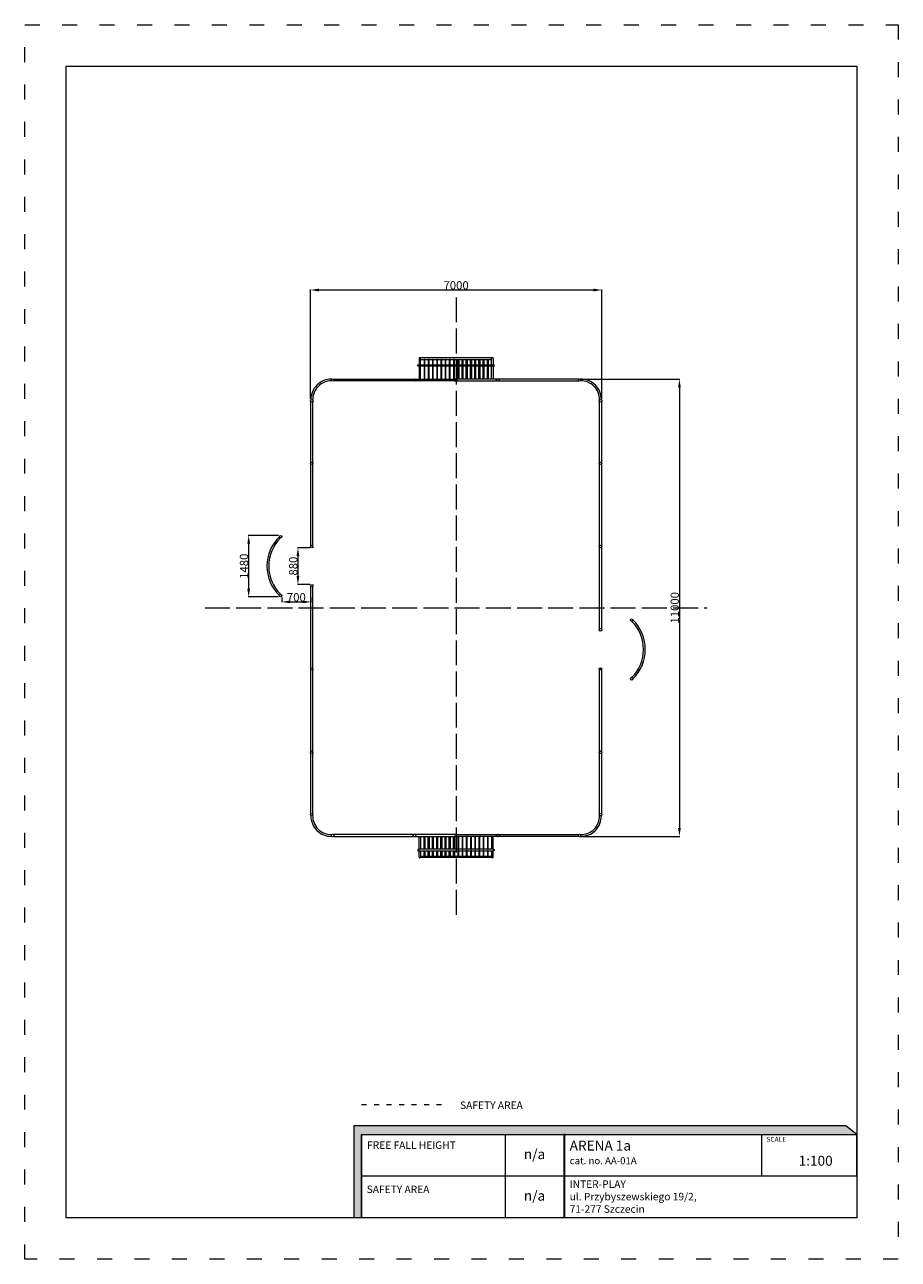
# Model space of a CAD drawing. Units: inches. Extents: x -64755 to -43755, y -17110 to 12590.
import ezdxf

# ---------------------------------------------------------------- set-up
doc = ezdxf.new("R2010")
doc.units = ezdxf.units.IN
doc.header["$MEASUREMENT"] = 0
doc.linetypes.add('ACAD_ISO03W100', pattern=[30, 12, -18])
doc.linetypes.add('ACAD_ISO04W100', pattern=[30, 24, -3, 0, -3])
for name, color, linetype, lineweight in [('InterSystem-description', 7, 'Continuous', 13), ('InterSystem-dimension', 7, 'Continuous', 5), ('InterSystem-drawing', 7, 'Continuous', 13)]:
    doc.layers.add(name, color=color, linetype=linetype, lineweight=lineweight)
doc.styles.add('arial', font='arial.ttf')
doc.dimstyles.new('IS_1-50(mm)', dxfattribs={"dimtxt": 100, "dimasz": 100, "dimexe": 10, "dimexo": 50, "dimgap": 10, "dimtad": 1, "dimdec": 0, "dimrnd": 0.5, "dimzin": 0, "dimtxsty": 'arial', "dimcen": 50, "dimclrd": 256, "dimclre": 256, "dimclrt": 256, "dimadec": 1, "dimazin": 0, "dimtfac": 1, "dimtdec": 0, "dimtmove": 0, "dimatfit": 3, "dimfxl": 0, "dimtolj": 1, "dimtzin": 0, "dimlwd": -1, "dimlwe": -1, "dimarcsym": 0})

# ---------------------------------------------------------------- blocks, each defined once
blk = doc.blocks.new('*D12')
at = {"layer": 'Defpoints', "color": 0, "transparency": 16777216}
for p in [(-51436, 4063), (-51436, -6936), (-49017, -6936)]:
    blk.add_point(p, dxfattribs=at)
at = {"layer": 'InterSystem-dimension', "transparency": 16777216}
for p, q in [((-51386, 4063), (-49007, 4063)), ((-49017, 3863), (-49017, -6736)), ((-51386, -6936), (-49007, -6936))]:
    blk.add_line(p, q, dxfattribs=at)
for points in [[(-49050, 3863), (-48983, 3863), (-49017, 4063)], [(-49050, -6736), (-48983, -6736), (-49017, -6936)]]:
    blk.add_solid(points, dxfattribs=at)
at = {"layer": 'InterSystem-dimension', "transparency": 16777216, "insert": (-49129, -1437), "char_height": 200, "attachment_point": 5, "rotation": 90, "style": 'arial'}
blk.add_mtext('\\A1;11000', dxfattribs=at)
blk = doc.blocks.new('*D13')
at = {"layer": 'Defpoints', "color": 0, "transparency": 16777216}
for p in [(-57884, 6207), (-57884, 3542), (-50884, 3542)]:
    blk.add_point(p, dxfattribs=at)
at = {"layer": 'InterSystem-dimension', "transparency": 16777216}
for p, q in [((-57884, 3592), (-57884, 6217)), ((-51084, 6207), (-57684, 6207)), ((-50884, 3592), (-50884, 6217))]:
    blk.add_line(p, q, dxfattribs=at)
for points in [[(-57684, 6241), (-57684, 6174), (-57884, 6207)], [(-51084, 6241), (-51084, 6174), (-50884, 6207)]]:
    blk.add_solid(points, dxfattribs=at)
at = {"layer": 'InterSystem-dimension', "transparency": 16777216, "insert": (-54384, 6320), "char_height": 200, "attachment_point": 5, "style": 'arial'}
blk.add_mtext('\\A1;7000', dxfattribs=at)
blk = doc.blocks.new('*D14')
at = {"layer": 'Defpoints', "color": 0, "transparency": 16777216}
for p in [(-57854, 6), (-58186, -874), (-57854, -874, 1042)]:
    blk.add_point(p, dxfattribs=at)
at = {"layer": 'InterSystem-dimension', "transparency": 16777216}
for p, q in [((-57904, 6), (-58196, 6)), ((-58186, -194), (-58186, -674)), ((-57904, -874), (-58196, -874))]:
    blk.add_line(p, q, dxfattribs=at)
for points in [[(-58220, -194), (-58153, -194), (-58186, 6)], [(-58220, -674), (-58153, -674), (-58186, -874)]]:
    blk.add_solid(points, dxfattribs=at)
at = {"layer": 'InterSystem-dimension', "transparency": 16777216, "insert": (-58299, -434), "char_height": 200, "attachment_point": 5, "rotation": 90, "style": 'arial'}
blk.add_mtext('\\A1;880', dxfattribs=at)
blk = doc.blocks.new('*D15')
at = {"layer": 'Defpoints', "color": 0, "transparency": 16777216}
for p in [(-58575, -1143), (-57875, -1143), (-57875, -1295)]:
    blk.add_point(p, dxfattribs=at)
at = {"layer": 'InterSystem-dimension', "transparency": 16777216}
for p, q in [((-58575, -1193), (-58575, -1305)), ((-58375, -1295), (-58075, -1295)), ((-57875, -1193), (-57875, -1305))]:
    blk.add_line(p, q, dxfattribs=at)
for points in [[(-58375, -1262), (-58375, -1328), (-58575, -1295)], [(-58075, -1262), (-58075, -1328), (-57875, -1295)]]:
    blk.add_solid(points, dxfattribs=at)
at = {"layer": 'InterSystem-dimension', "transparency": 16777216, "insert": (-58225, -1183), "char_height": 200, "attachment_point": 5, "style": 'arial'}
blk.add_mtext('\\A1;700', dxfattribs=at)
blk = doc.blocks.new('*D16')
at = {"layer": 'Defpoints', "color": 0, "transparency": 16777216}
for p in [(-59371, 303), (-58603, 303), (-58603, -1176)]:
    blk.add_point(p, dxfattribs=at)
at = {"layer": 'InterSystem-dimension', "transparency": 16777216}
for p, q in [((-58653, 303), (-59381, 303)), ((-59371, -976), (-59371, 103)), ((-58653, -1176), (-59381, -1176))]:
    blk.add_line(p, q, dxfattribs=at)
for points in [[(-59404, 103), (-59337, 103), (-59371, 303)], [(-59404, -976), (-59337, -976), (-59371, -1176)]]:
    blk.add_solid(points, dxfattribs=at)
at = {"layer": 'InterSystem-dimension', "transparency": 16777216, "insert": (-59483, -437), "char_height": 200, "attachment_point": 5, "rotation": 90, "style": 'arial'}
blk.add_mtext('\\A1;1480', dxfattribs=at)

msp = doc.modelspace()

# ---------------------------------------------------------------- hatches: boundary and pattern name
at = {"layer": 'InterSystem-description', "linetype": 'Continuous'}
for points in [[(-44751.8, -14111.3), (-45013.8, -13896.6), (-56844.8, -13896.6), (-56844.8, -16111.3), (-56655.1, -16111.3), (-56655.1, -14111.3)], [(-51797.9, -14111.3), (-51797.9, -16111.3), (-51773.9, -16111.3), (-51773.9, -14111.3)]]:
    msp.add_hatch(color=256, dxfattribs=at).paths.add_polyline_path(points, flags=0)

# ---------------------------------------------------------------- linework, layer by layer
at = {"layer": 'InterSystem-description', "linetype": 'ACAD_ISO03W100', "ltscale": 30}
msp.add_lwpolyline([(-43754.8, -17109.9), (-64754.8, -17109.9), (-64754.8, 12590.1), (-43754.8, 12590.1)], close=True, dxfattribs=at)
at = {"layer": 'InterSystem-description'}
msp.add_lwpolyline([(-44754.8, -16109.9), (-63754.8, -16109.9), (-63754.8, 11590.1), (-44754.8, 11590.1)], close=True, dxfattribs=at)
at = {"layer": 'InterSystem-description', "linetype": 'ACAD_ISO03W100', "ltscale": 10}
msp.add_lwpolyline([(-56655.1, -13387.5), (-54665.9, -13387.5)], dxfattribs=at)
at = {"layer": 'InterSystem-description', "linetype": 'Continuous', "flags": 128}
for points in [[(-56655.1, -16111.3), (-56655.1, -14111.3), (-44751.8, -14111.3), (-45013.8, -13896.6), (-56844.8, -13896.6), (-56844.8, -16111.3)], [(-56655.1, -14111.3), (-44751.8, -14111.3)], [(-56655.1, -14111.3), (-49815.2, -14111.3)], [(-56655.1, -14111.3), (-56655.1, -16111.3)], [(-53199, -16111.3), (-53199, -14111.3)], [(-51773.9, -16111.3), (-51773.9, -14111.3), (-51797.9, -14111.3), (-51797.9, -16111.3)], [(-51797.9, -14111.3), (-51797.9, -16111.3)], [(-47037.8, -15111.3), (-47037.8, -14111.3)], [(-44755.4, -14108.3), (-44754.8, -16111.3)], [(-44755.1, -15111.3), (-56655.1, -15111.3)], [(-44754.8, -16111.3), (-56655.1, -16111.3)]]:
    msp.add_lwpolyline(points, dxfattribs=at)
at = {"layer": 'InterSystem-drawing', "linetype": 'ACAD_ISO04W100', "ltscale": 25}
for points in [[(-54384.1, 6031.1), (-54384.1, -8904.3)], [(-60420.5, -1436.6), (-48347.7, -1436.6)]]:
    msp.add_lwpolyline(points, dxfattribs=at)
at = {"layer": 'InterSystem-drawing'}
for points in [[(-55276.4, 4559.8), (-55276.4, 4411.6)], [(-53525, 4573.4), (-55243.1, 4573.4)], [(-55237.6, 4411.6), (-55237.6, 4559.8)], [(-55237.6, 4537.1), (-53530.6, 4537.1)], [(-53530.6, 4411.6), (-53530.6, 4559.8)], [(-53491.8, 4559.8), (-53491.8, 4411.6)], [(-55285.5, 4373.5), (-55295.5, 4374.5), (-55301.1, 4381.6), (-55301.3, 4403.6), (-55295.5, 4410.2), (-55285.5, 4411.6)], [(-55276.4, 4373.5), (-55276.4, 4063.4), (-55237.6, 4063.4), (-55237.6, 4373.5)], [(-53491.8, 4373.5), (-53491.8, 4063.4), (-53530.6, 4063.4), (-53530.6, 4373.5)], [(-53482.7, 4373.5), (-53472.6, 4374.5), (-53467.1, 4381.6), (-53466.9, 4403.6), (-53472.6, 4410.2), (-53482.7, 4411.6)], [(-57332.1, 4063.2), (-54348.6, 4063.2)], [(-54348.6, 4020.8), (-57332.1, 4020.8)], [(-51436, 4063.2), (-54419.6, 4063.2)], [(-54419.6, 4020.8), (-51436, 4020.8)], [(-57875.3, 57.1), (-57875.3, 3520.3)], [(-57832.9, 3520), (-57832.9, 57.3)], [(-50935.3, -1946.2), (-50935.3, 3520)], [(-50892.8, 3520.3), (-50892.8, -1946.2)], [(-57875.3, -6393.5), (-57875.3, -927)], [(-57832.9, -927), (-57832.9, -6393.2)], [(-50935.3, -6393.2), (-50935.3, -2909), (-50892.8, -2909), (-50892.8, -6393.5)], [(-54348.6, -6894), (-57332.1, -6894)], [(-57332.1, -6936.4), (-54348.6, -6936.4)], [(-55276.4, -7246.7), (-55276.4, -6936.6), (-55237.6, -6936.6), (-55237.6, -7246.7)], [(-54419.6, -6894), (-51436, -6894)], [(-51436, -6936.4), (-54419.6, -6936.4)], [(-53491.8, -7246.7), (-53491.8, -6936.6), (-53530.6, -6936.6), (-53530.6, -7246.7)], [(-55285.5, -7246.7), (-55295.5, -7247.7), (-55301.1, -7254.8), (-55301.3, -7276.8), (-55295.5, -7283.4), (-55285.5, -7284.8)], [(-55276.4, -7433), (-55276.4, -7284.8)], [(-55237.6, -7284.8), (-55237.6, -7433)], [(-55237.6, -7410.3), (-53530.6, -7410.3)], [(-53530.6, -7284.8), (-53530.6, -7433)], [(-53491.8, -7433), (-53491.8, -7284.8)], [(-53482.7, -7246.7), (-53472.6, -7247.7), (-53467.1, -7254.8), (-53466.9, -7276.8), (-53472.6, -7283.4), (-53482.7, -7284.8)], [(-53525, -7446.6), (-55243.1, -7446.6)]]:
    msp.add_lwpolyline(points, dxfattribs=at)
for points in [[(-55155.1, 4411.6), (-55134.9, 4411.6), (-55134.9, 4537.1), (-55155.1, 4537.1)], [(-55053.9, 4411.6), (-55033.8, 4411.6), (-55033.8, 4537.1), (-55053.9, 4537.1)], [(-54952.7, 4411.6), (-54932.6, 4411.6), (-54932.6, 4537.1), (-54952.7, 4537.1)], [(-54851.6, 4411.6), (-54831.4, 4411.6), (-54831.4, 4537.1), (-54851.6, 4537.1)], [(-54750.4, 4411.6), (-54730.2, 4411.6), (-54730.2, 4537.1), (-54750.4, 4537.1)], [(-54649.2, 4411.6), (-54629, 4411.6), (-54629, 4537.1), (-54649.2, 4537.1)], [(-54548, 4411.6), (-54527.9, 4411.6), (-54527.9, 4537.1), (-54548, 4537.1)], [(-54446.8, 4411.6), (-54426.7, 4411.6), (-54426.7, 4537.1), (-54446.8, 4537.1)], [(-54321.3, 4411.6), (-54341.5, 4411.6), (-54341.5, 4537.1), (-54321.3, 4537.1)], [(-54220.1, 4411.6), (-54240.3, 4411.6), (-54240.3, 4537.1), (-54220.1, 4537.1)], [(-54119, 4411.6), (-54139.1, 4411.6), (-54139.1, 4537.1), (-54119, 4537.1)], [(-54017.8, 4411.6), (-54037.9, 4411.6), (-54037.9, 4537.1), (-54017.8, 4537.1)], [(-53916.6, 4411.6), (-53936.8, 4411.6), (-53936.8, 4537.1), (-53916.6, 4537.1)], [(-53815.4, 4411.6), (-53835.6, 4411.6), (-53835.6, 4537.1), (-53815.4, 4537.1)], [(-53714.3, 4411.6), (-53734.4, 4411.6), (-53734.4, 4537.1), (-53714.3, 4537.1)], [(-53613.1, 4411.6), (-53633.2, 4411.6), (-53633.2, 4537.1), (-53613.1, 4537.1)], [(-53482.7, 4373.5), (-55285.5, 4373.5), (-55285.5, 4411.6), (-53482.7, 4411.6)], [(-55155.1, 4063.2), (-55134.9, 4063.2), (-55134.9, 4373.5), (-55155.1, 4373.5)], [(-55053.9, 4063.2), (-55033.8, 4063.2), (-55033.8, 4373.5), (-55053.9, 4373.5)], [(-54952.7, 4063.2), (-54932.6, 4063.2), (-54932.6, 4373.5), (-54952.7, 4373.5)], [(-54851.6, 4063.2), (-54831.4, 4063.2), (-54831.4, 4373.5), (-54851.6, 4373.5)], [(-54750.4, 4063.2), (-54730.2, 4063.2), (-54730.2, 4373.5), (-54750.4, 4373.5)], [(-54649.2, 4063.2), (-54629, 4063.2), (-54629, 4373.5), (-54649.2, 4373.5)], [(-54548, 4063.2), (-54527.9, 4063.2), (-54527.9, 4373.5), (-54548, 4373.5)], [(-54446.8, 4063.2), (-54426.7, 4063.2), (-54426.7, 4373.5), (-54446.8, 4373.5)], [(-54321.3, 4063.2), (-54341.5, 4063.2), (-54341.5, 4373.5), (-54321.3, 4373.5)], [(-54220.1, 4063.2), (-54240.3, 4063.2), (-54240.3, 4373.5), (-54220.1, 4373.5)], [(-54119, 4063.2), (-54139.1, 4063.2), (-54139.1, 4373.5), (-54119, 4373.5)], [(-54017.8, 4063.2), (-54037.9, 4063.2), (-54037.9, 4373.5), (-54017.8, 4373.5)], [(-53916.6, 4063.2), (-53936.8, 4063.2), (-53936.8, 4373.5), (-53916.6, 4373.5)], [(-53815.4, 4063.2), (-53835.6, 4063.2), (-53835.6, 4373.5), (-53815.4, 4373.5)], [(-53714.3, 4063.2), (-53734.4, 4063.2), (-53734.4, 4373.5), (-53714.3, 4373.5)], [(-53613.1, 4063.2), (-53633.2, 4063.2), (-53633.2, 4373.5), (-53613.1, 4373.5)], [(-55155.1, -6936.4), (-55134.9, -6936.4), (-55134.9, -7246.7), (-55155.1, -7246.7)], [(-55053.9, -6936.4), (-55033.8, -6936.4), (-55033.8, -7246.7), (-55053.9, -7246.7)], [(-54952.7, -6936.4), (-54932.6, -6936.4), (-54932.6, -7246.7), (-54952.7, -7246.7)], [(-54851.6, -6936.4), (-54831.4, -6936.4), (-54831.4, -7246.7), (-54851.6, -7246.7)], [(-54750.4, -6936.4), (-54730.2, -6936.4), (-54730.2, -7246.7), (-54750.4, -7246.7)], [(-54649.2, -6936.4), (-54629, -6936.4), (-54629, -7246.7), (-54649.2, -7246.7)], [(-54548, -6936.4), (-54527.9, -6936.4), (-54527.9, -7246.7), (-54548, -7246.7)], [(-54446.8, -6936.4), (-54426.7, -6936.4), (-54426.7, -7246.7), (-54446.8, -7246.7)], [(-54321.3, -6936.4), (-54341.5, -6936.4), (-54341.5, -7246.7), (-54321.3, -7246.7)], [(-54220.1, -6936.4), (-54240.3, -6936.4), (-54240.3, -7246.7), (-54220.1, -7246.7)], [(-54119, -6936.4), (-54139.1, -6936.4), (-54139.1, -7246.7), (-54119, -7246.7)], [(-54017.8, -6936.4), (-54037.9, -6936.4), (-54037.9, -7246.7), (-54017.8, -7246.7)], [(-53916.6, -6936.4), (-53936.8, -6936.4), (-53936.8, -7246.7), (-53916.6, -7246.7)], [(-53815.4, -6936.4), (-53835.6, -6936.4), (-53835.6, -7246.7), (-53815.4, -7246.7)], [(-53714.3, -6936.4), (-53734.4, -6936.4), (-53734.4, -7246.7), (-53714.3, -7246.7)], [(-53613.1, -6936.4), (-53633.2, -6936.4), (-53633.2, -7246.7), (-53613.1, -7246.7)], [(-53482.7, -7246.7), (-55285.5, -7246.7), (-55285.5, -7284.8), (-53482.7, -7284.8)], [(-55155.1, -7284.8), (-55134.9, -7284.8), (-55134.9, -7410.3), (-55155.1, -7410.3)], [(-55053.9, -7284.8), (-55033.8, -7284.8), (-55033.8, -7410.3), (-55053.9, -7410.3)], [(-54952.7, -7284.8), (-54932.6, -7284.8), (-54932.6, -7410.3), (-54952.7, -7410.3)], [(-54851.6, -7284.8), (-54831.4, -7284.8), (-54831.4, -7410.3), (-54851.6, -7410.3)], [(-54750.4, -7284.8), (-54730.2, -7284.8), (-54730.2, -7410.3), (-54750.4, -7410.3)], [(-54649.2, -7284.8), (-54629, -7284.8), (-54629, -7410.3), (-54649.2, -7410.3)], [(-54548, -7284.8), (-54527.9, -7284.8), (-54527.9, -7410.3), (-54548, -7410.3)], [(-54446.8, -7284.8), (-54426.7, -7284.8), (-54426.7, -7410.3), (-54446.8, -7410.3)], [(-54321.3, -7284.8), (-54341.5, -7284.8), (-54341.5, -7410.3), (-54321.3, -7410.3)], [(-54220.1, -7284.8), (-54240.3, -7284.8), (-54240.3, -7410.3), (-54220.1, -7410.3)], [(-54119, -7284.8), (-54139.1, -7284.8), (-54139.1, -7410.3), (-54119, -7410.3)], [(-54017.8, -7284.8), (-54037.9, -7284.8), (-54037.9, -7410.3), (-54017.8, -7410.3)], [(-53916.6, -7284.8), (-53936.8, -7284.8), (-53936.8, -7410.3), (-53916.6, -7410.3)], [(-53815.4, -7284.8), (-53835.6, -7284.8), (-53835.6, -7410.3), (-53815.4, -7410.3)], [(-53714.3, -7284.8), (-53734.4, -7284.8), (-53734.4, -7410.3), (-53714.3, -7410.3)], [(-53613.1, -7284.8), (-53633.2, -7284.8), (-53633.2, -7410.3), (-53613.1, -7410.3)]]:
    msp.add_lwpolyline(points, close=True, dxfattribs=at)
for centre in [(-57353.6, 4042), (-55385.7, 4042), (-53382.5, 4042), (-51414.6, 4042), (-51414.6, 4042), (-57854, 3541.6), (-50914.2, 3541.6), (-57854, 2038.9), (-50914.1, 2039, 1041.9), (-58603, 272.9), (-57854, 35.8), (-50914.1, 35.7, 1041.9), (-57854.1, -905.5, 1041.9), (-58603, -1143.3), (-50165.2, -1729.9), (-50914.1, -1967.7, 1041.9), (-57854.1, -2908.9, 1041.9), (-50914.2, -2909), (-50165.2, -3146.1), (-57854.1, -4912.2, 1041.9), (-50914.2, -4912.1), (-57854, -6414.8), (-50914.2, -6414.8), (-57353.6, -6915.2), (-57353.6, -6915.2), (-55385.7, -6915.2), (-53382.5, -6915.2), (-51414.6, -6915.2)]:
    msp.add_circle(centre, 30.2, dxfattribs=at)
for centre, radius, start, end in [((-55257, 4559.8), 19.4, 0, 180), ((-53511.2, 4559.8), 19.4, 0, 180), ((-57384.4, 3572.1), 490.7, 88.96267, 181.03588), ((-57384.4, 3572.1), 448.5, 88.77058, 181.14385), ((-51383.8, 3572.1), 448.5, 358.85615, 91.22942), ((-51383.8, 3572.1), 490.7, 358.96412, 91.03733), ((-57940.2, -435.1, 107.1), 991, 134.36992, 225.62984), ((-57940.2, -435.1, 107.1), 948.7, 134.36992, 225.62984), ((-50828, -2438.1, 107.1), 948.7, 314.36992, 45.62984), ((-50828, -2438.1, 107.1), 991, 314.36992, 45.62984), ((-57384.4, -6445.3), 490.7, 178.96412, 271.03733), ((-57384.4, -6445.3), 448.5, 178.85615, 271.22942), ((-51383.8, -6445.3), 448.5, 268.77058, 1.14385), ((-51383.8, -6445.3), 490.7, 268.96267, 1.03588), ((-55257, -7433), 19.4, 180, 0), ((-53511.2, -7433), 19.4, 180, 0)]:
    msp.add_arc(centre, radius, start, end, dxfattribs=at)

# ---------------------------------------------------------------- texts
at = {"layer": 'InterSystem-description', "linetype": 'Continuous', "attachment_point": 1, "style": 'arial'}
for s, insert, char_height in [('SAFETY AREA', (-54289.5, -13313.7), 180), ('{\\H0.6168x;ARENA 1a\\P\\H0.70833x;cat. no. AA-01A}', (-51654.9, -14253.3), 389.104), ('SCALE', (-46923.4, -14164.8), 116.73), ('1:100', (-46149.7, -14619.3), 240), ('\\A1;{\\fArial|b1|i0|c238|p34;INTER-PLAY\\P}ul. Przybyszewskiego 19/2,\\P71-277 Szczecin', (-51654.9, -15211.3), 180)]:
    msp.add_mtext(s, dxfattribs=dict(at, insert=insert, char_height=char_height))
at = {"layer": 'InterSystem-description', "linetype": 'Continuous', "char_height": 180, "attachment_point": 1, "line_spacing_factor": 0.955887, "style": 'arial'}
for s, insert in [('FREE FALL HEIGHT', (-56524.5, -14273.3)), ('SAFETY AREA', (-56533.3, -15336.1))]:
    msp.add_mtext(s, dxfattribs=dict(at, insert=insert))
at = {"layer": 'InterSystem-description', "linetype": 'Continuous', "char_height": 240, "attachment_point": 5, "style": 'arial'}
for insert, width in [((-52498.4, -14611.3), 1401.035), ((-52498.6, -15610.6), 1400.78)]:
    msp.add_mtext('n/a', dxfattribs=dict(at, insert=insert, width=width))

# ---------------------------------------------------------------- dimensions: what is measured, and where the dimension line sits
at = {"layer": 'InterSystem-dimension'}
for base, p1, p2, picture, middle in [((-57884.2, 6207.5), (-50884, 3541.6), (-57884.2, 3541.6), '*D13', (-54384.1, 6319.6)), ((-57875.3328, -1294.9615), (-58574.7813, -1143.273), (-57875.3328, -1143.273), '*D15', (-58225.057, -1182.8469))]:
    dim = msp.add_linear_dim(base=base, p1=p1, p2=p2, dimstyle='IS_1-50(mm)', override={"dimtxt": 200, "dimasz": 200}, dxfattribs=at)
    dim.commit()
    dim.dimension.update_dxf_attribs({"geometry": picture, "text_midpoint": middle})
for base, p1, p2, picture, middle in [((-49016.7, -6936.4), (-51436, 4063.2), (-51436, -6936.4), '*D12', (-49128.8, -1436.6)), ((-59370.7, 303.1), (-58603, -1176.5), (-58603, 303.1), '*D16', (-59482.9, -436.7)), ((-58186.4, -874.3), (-57854, 5.6), (-57854.1, -874.3, 1041.9), '*D14', (-58298.5, -434.4))]:
    dim = msp.add_linear_dim(base=base, p1=p1, p2=p2, angle=270, dimstyle='IS_1-50(mm)', override={"dimtxt": 200, "dimasz": 200}, dxfattribs=at)
    dim.commit()
    dim.dimension.update_dxf_attribs({"geometry": picture, "text_midpoint": middle})

doc.saveas('drawing.dxf')
